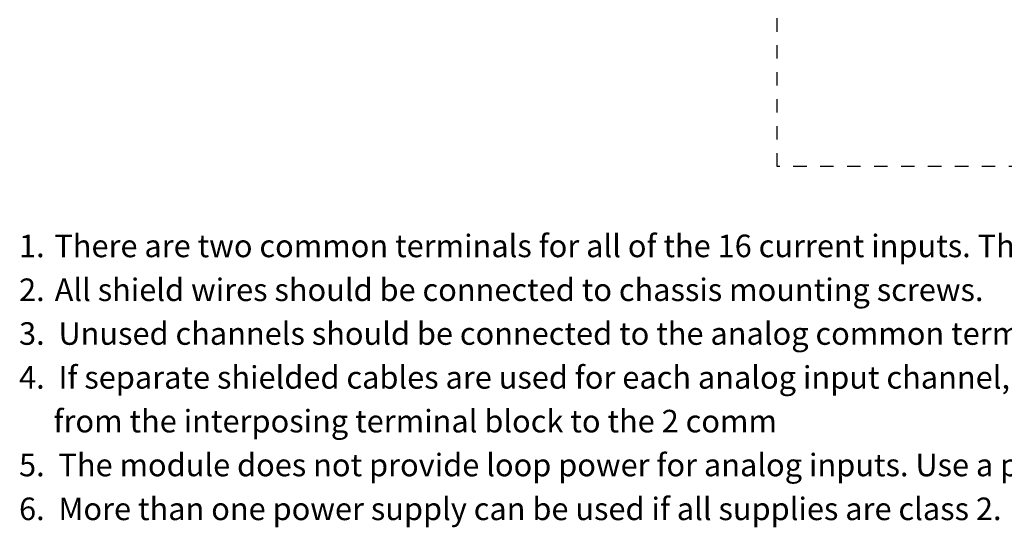
# Model space of a CAD drawing. Extents: x -3 to 355, y 74 to 231.
# Drawn here: x 0 to 103, y 74 to 128 of the extents above; entities that cross this region are included whole.
import ezdxf

# ---------------------------------------------------------------- set-up
doc = ezdxf.new("R2010")
doc.units = 0
doc.linetypes.add('AI9-LType1', pattern=[2.822222, 1.411111, -1.411111])
doc.layers.add('LAYER_1', color=160, linetype='Continuous')
doc.styles.add('STD', font='txt')

msp = doc.modelspace()

# ---------------------------------------------------------------- linework, layer by layer
at = {"layer": 'LAYER_1', "color": 7, "linetype": 'AI9-LType1'}
msp.add_lwpolyline([(79.22, 230.69), (110.55, 230.69), (110.55, 112.15), (79.22, 112.15)], close=True, dxfattribs=at)

# ---------------------------------------------------------------- texts
at = {"layer": 'LAYER_1', "color": 7, "lineweight": 0, "attachment_point": 1, "style": 'STD'}
for s, insert, char_height in [('\\fUnivers CondensedLight|b0|i0;\\H2.3624;\\C7;There are two common terminals for all of the 16 current inputs. These two analo', (3.52, 105.02), 2.36235), ('\\fUnivers CondensedLight|b0|i0;\\H2.3624;\\C7;1.  ', (-0.18, 105.02), 2.3624), ('\\fUnivers CondensedLight|b0|i0;\\H2.3624;\\C7;2. ', (-0.18, 100.43), 2.3624), ('\\fUnivers CondensedLight|b0|i0;\\H2.3624;\\C7; All shield wires should be connected to chassis mounting screws.', (2.83, 100.43), 2.36235), ('\\fUnivers CondensedLight|b0|i0;\\H2.3624;\\C7;3.  Unused channels should be connected to the analog common terminals (0 Volts)', (-0.18, 95.85), 2.36235), ('\\fUnivers CondensedLight|b0|i0;\\H2.3624;\\C7;4.  If separate shielded cables are used for each analog input channel, interpos', (-0.18, 91.26), 2.36235), ('\\fUnivers CondensedLight|b0|i0;\\H2.3624;\\C7;     from the interposing terminal block to the 2 comm', (-0.18, 86.68), 2.3624), ('\\fUnivers CondensedLight|b0|i0;\\H2.3624;\\C7;5.  The module does not provide loop power for analog inputs. Use a power supply', (-0.18, 82.09), 2.36235), ('\\fUnivers CondensedLight|b0|i0;\\H2.3624;\\C7;6.  More than one power supply can be used if all supplies are class 2.', (-0.18, 77.5), 2.36235)]:
    msp.add_mtext(s, dxfattribs=dict(at, insert=insert, char_height=char_height))

doc.saveas('drawing.dxf')
